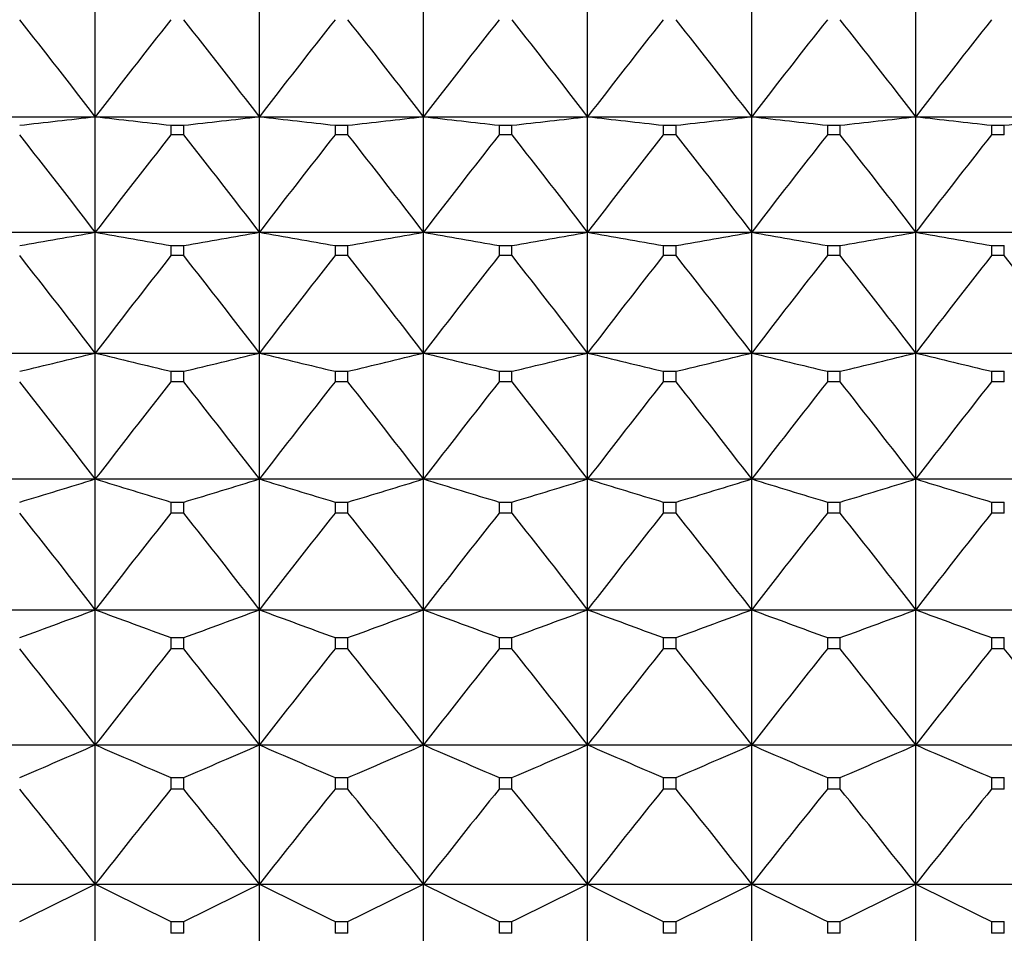
# Model space of a CAD drawing. Units: millimetres. Extents: x -18 to 856, y -35 to 1019.
# Drawn here: x 39 to 46, y 184 to 190 of the extents above; entities that cross this region are included whole.
import ezdxf

# ---------------------------------------------------------------- set-up
doc = ezdxf.new("R2010")
doc.units = ezdxf.units.MM
doc.layers.add('Default', color=7, linetype='Continuous')
doc.layers.add('DV3_Default', color=7, linetype='Continuous')

# ---------------------------------------------------------------- blocks, each defined once
blk = doc.blocks.new('SE2')
at = {"layer": 'DV3_Default', "color": 7}
for p, q in [((39.8504, 189.6536), (39.8504, 190.3893)), ((40.9504, 189.6536), (40.9504, 190.3893)), ((42.0504, 189.6536), (42.0504, 190.3893)), ((43.1504, 189.6536), (43.1504, 190.3893)), ((44.2504, 189.6536), (44.2504, 190.3893)), ((45.3504, 189.6536), (45.3504, 190.3893)), ((38.7504, 189.6536), (39.8504, 189.6536)), ((39.8504, 189.6536), (40.9504, 189.6536)), ((39.8504, 188.8797), (39.8504, 189.6536)), ((40.9504, 189.6536), (42.0504, 189.6536)), ((40.9504, 188.8797), (40.9504, 189.6536)), ((42.0504, 189.6536), (43.1504, 189.6536)), ((42.0504, 188.8797), (42.0504, 189.6536)), ((43.1504, 189.6536), (44.2504, 189.6536)), ((43.1504, 188.8797), (43.1504, 189.6536)), ((44.2504, 189.6536), (45.3504, 189.6536)), ((44.2504, 188.8797), (44.2504, 189.6536)), ((45.3504, 189.6536), (46.4504, 189.6536)), ((45.3504, 188.8797), (45.3504, 189.6536)), ((40.3573, 189.5968), (40.4434, 189.5968)), ((40.3573, 189.5968), (40.3573, 189.532)), ((40.4434, 189.532), (40.4434, 189.5968)), ((41.4573, 189.5968), (41.5434, 189.5968)), ((41.4573, 189.5968), (41.4573, 189.532)), ((41.5434, 189.532), (41.5434, 189.5968)), ((42.5573, 189.5968), (42.6434, 189.5968)), ((42.5573, 189.5968), (42.5573, 189.532)), ((42.6434, 189.532), (42.6434, 189.5968)), ((43.6573, 189.5968), (43.7434, 189.5968)), ((43.6573, 189.5968), (43.6573, 189.532)), ((43.7434, 189.532), (43.7434, 189.5968)), ((44.7573, 189.5968), (44.8434, 189.5968)), ((44.7573, 189.5968), (44.7573, 189.532)), ((44.8434, 189.532), (44.8434, 189.5968)), ((45.8573, 189.5968), (45.9434, 189.5968)), ((45.8573, 189.5968), (45.8573, 189.532)), ((45.9434, 189.532), (45.9434, 189.5968)), ((40.4434, 189.532), (40.3573, 189.532)), ((41.5434, 189.532), (41.4573, 189.532)), ((42.6434, 189.532), (42.5573, 189.532)), ((43.7434, 189.532), (43.6573, 189.532)), ((44.8434, 189.532), (44.7573, 189.532)), ((45.9434, 189.532), (45.8573, 189.532)), ((38.7504, 188.8797), (39.8504, 188.8797)), ((39.8504, 188.8797), (40.9504, 188.8797)), ((39.8504, 188.0696), (39.8504, 188.8797)), ((40.9504, 188.8797), (42.0504, 188.8797)), ((40.9504, 188.0696), (40.9504, 188.8797)), ((42.0504, 188.8797), (43.1504, 188.8797)), ((42.0504, 188.0696), (42.0504, 188.8797)), ((43.1504, 188.8797), (44.2504, 188.8797)), ((43.1504, 188.0696), (43.1504, 188.8797)), ((44.2504, 188.8797), (45.3504, 188.8797)), ((44.2504, 188.0696), (44.2504, 188.8797)), ((45.3504, 188.8797), (46.4504, 188.8797)), ((45.3504, 188.0696), (45.3504, 188.8797)), ((40.3573, 188.79), (40.4434, 188.79)), ((40.3573, 188.79), (40.3573, 188.7222)), ((40.4434, 188.7222), (40.4434, 188.79)), ((41.4573, 188.79), (41.5434, 188.79)), ((41.4573, 188.79), (41.4573, 188.7222)), ((41.5434, 188.7222), (41.5434, 188.79)), ((42.5573, 188.79), (42.6434, 188.79)), ((42.5573, 188.79), (42.5573, 188.7222)), ((42.6434, 188.7222), (42.6434, 188.79)), ((43.6573, 188.79), (43.7434, 188.79)), ((43.6573, 188.79), (43.6573, 188.7222)), ((43.7434, 188.7222), (43.7434, 188.79)), ((44.7573, 188.79), (44.8434, 188.79)), ((44.7573, 188.79), (44.7573, 188.7222)), ((44.8434, 188.7222), (44.8434, 188.79)), ((45.8573, 188.79), (45.9434, 188.79)), ((45.8573, 188.79), (45.8573, 188.7222)), ((45.9434, 188.7222), (45.9434, 188.79)), ((40.4434, 188.7222), (40.3573, 188.7222)), ((41.5434, 188.7222), (41.4573, 188.7222)), ((42.6434, 188.7222), (42.5573, 188.7222)), ((43.7434, 188.7222), (43.6573, 188.7222)), ((44.8434, 188.7222), (44.7573, 188.7222)), ((45.9434, 188.7222), (45.8573, 188.7222)), ((38.7504, 188.0696), (39.8504, 188.0696)), ((39.8504, 188.0696), (40.9504, 188.0696)), ((39.8504, 187.2252), (39.8504, 188.0696)), ((40.9504, 188.0696), (42.0504, 188.0696)), ((40.9504, 187.2252), (40.9504, 188.0696)), ((42.0504, 188.0696), (43.1504, 188.0696)), ((42.0504, 187.2252), (42.0504, 188.0696)), ((43.1504, 188.0696), (44.2504, 188.0696)), ((43.1504, 187.2252), (43.1504, 188.0696)), ((44.2504, 188.0696), (45.3504, 188.0696)), ((44.2504, 187.2252), (44.2504, 188.0696)), ((45.3504, 188.0696), (46.4504, 188.0696)), ((45.3504, 187.2252), (45.3504, 188.0696)), ((40.3573, 187.9472), (40.4434, 187.9472)), ((40.3573, 187.9472), (40.3573, 187.8765)), ((40.4434, 187.8765), (40.4434, 187.9472)), ((41.4573, 187.9472), (41.5434, 187.9472)), ((41.4573, 187.9472), (41.4573, 187.8765)), ((41.5434, 187.8765), (41.5434, 187.9472)), ((42.5573, 187.9472), (42.6434, 187.9472)), ((42.5573, 187.9472), (42.5573, 187.8765)), ((42.6434, 187.8765), (42.6434, 187.9472)), ((43.6573, 187.9472), (43.7434, 187.9472)), ((43.6573, 187.9472), (43.6573, 187.8765)), ((43.7434, 187.8765), (43.7434, 187.9472)), ((44.7573, 187.9472), (44.8434, 187.9472)), ((44.7573, 187.9472), (44.7573, 187.8765)), ((44.8434, 187.8765), (44.8434, 187.9472)), ((45.8573, 187.9472), (45.9434, 187.9472)), ((45.8573, 187.9472), (45.8573, 187.8765)), ((45.9434, 187.8765), (45.9434, 187.9472)), ((40.4434, 187.8765), (40.3573, 187.8765)), ((41.5434, 187.8765), (41.4573, 187.8765)), ((42.6434, 187.8765), (42.5573, 187.8765)), ((43.7434, 187.8765), (43.6573, 187.8765)), ((44.8434, 187.8765), (44.7573, 187.8765)), ((45.9434, 187.8765), (45.8573, 187.8765)), ((38.7504, 187.2252), (39.8504, 187.2252)), ((39.8504, 187.2252), (40.9504, 187.2252)), ((39.8504, 186.3488), (39.8504, 187.2252)), ((40.9504, 187.2252), (42.0504, 187.2252)), ((40.9504, 186.3488), (40.9504, 187.2252)), ((42.0504, 187.2252), (43.1504, 187.2252)), ((42.0504, 186.3488), (42.0504, 187.2252)), ((43.1504, 187.2252), (44.2504, 187.2252)), ((43.1504, 186.3488), (43.1504, 187.2252)), ((44.2504, 187.2252), (45.3504, 187.2252)), ((44.2504, 186.3488), (44.2504, 187.2252)), ((45.3504, 187.2252), (46.4504, 187.2252)), ((45.3504, 186.3488), (45.3504, 187.2252)), ((40.3573, 187.0705), (40.4434, 187.0705)), ((40.3573, 187.0705), (40.3573, 186.9972)), ((40.4434, 186.9972), (40.4434, 187.0705)), ((41.4573, 187.0705), (41.5434, 187.0705)), ((41.4573, 187.0705), (41.4573, 186.9972)), ((41.5434, 186.9972), (41.5434, 187.0705)), ((42.5573, 187.0705), (42.6434, 187.0705)), ((42.5573, 187.0705), (42.5573, 186.9972)), ((42.6434, 186.9972), (42.6434, 187.0705)), ((43.6573, 187.0705), (43.7434, 187.0705)), ((43.6573, 187.0705), (43.6573, 186.9972)), ((43.7434, 186.9972), (43.7434, 187.0705)), ((44.7573, 187.0705), (44.8434, 187.0705)), ((44.7573, 187.0705), (44.7573, 186.9972)), ((44.8434, 186.9972), (44.8434, 187.0705)), ((45.8573, 187.0705), (45.9434, 187.0705)), ((45.8573, 187.0705), (45.8573, 186.9972)), ((45.9434, 186.9972), (45.9434, 187.0705)), ((40.4434, 186.9972), (40.3573, 186.9972)), ((41.5434, 186.9972), (41.4573, 186.9972)), ((42.6434, 186.9972), (42.5573, 186.9972)), ((43.7434, 186.9972), (43.6573, 186.9972)), ((44.8434, 186.9972), (44.7573, 186.9972)), ((45.9434, 186.9972), (45.8573, 186.9972)), ((38.7504, 186.3488), (39.8504, 186.3488)), ((39.8504, 186.3488), (40.9504, 186.3488)), ((39.8504, 185.4427), (39.8504, 186.3488)), ((40.9504, 186.3488), (42.0504, 186.3488)), ((40.9504, 185.4427), (40.9504, 186.3488)), ((42.0504, 186.3488), (43.1504, 186.3488)), ((42.0504, 185.4427), (42.0504, 186.3488)), ((43.1504, 186.3488), (44.2504, 186.3488)), ((43.1504, 185.4427), (43.1504, 186.3488)), ((44.2504, 186.3488), (45.3504, 186.3488)), ((44.2504, 185.4427), (44.2504, 186.3488)), ((45.3504, 186.3488), (46.4504, 186.3488)), ((45.3504, 185.4427), (45.3504, 186.3488)), ((40.3573, 186.1622), (40.4434, 186.1622)), ((40.3573, 186.1622), (40.3573, 186.0864)), ((40.4434, 186.0864), (40.4434, 186.1622)), ((41.4573, 186.1622), (41.5434, 186.1622)), ((41.4573, 186.1622), (41.4573, 186.0864)), ((41.5434, 186.0864), (41.5434, 186.1622)), ((42.5573, 186.1622), (42.6434, 186.1622)), ((42.5573, 186.1622), (42.5573, 186.0864)), ((42.6434, 186.0864), (42.6434, 186.1622)), ((43.6573, 186.1622), (43.7434, 186.1622)), ((43.6573, 186.1622), (43.6573, 186.0864)), ((43.7434, 186.0864), (43.7434, 186.1622)), ((44.7573, 186.1622), (44.8434, 186.1622)), ((44.7573, 186.1622), (44.7573, 186.0864)), ((44.8434, 186.0864), (44.8434, 186.1622)), ((45.8573, 186.1622), (45.9434, 186.1622)), ((45.8573, 186.1622), (45.8573, 186.0864)), ((45.9434, 186.0864), (45.9434, 186.1622)), ((40.4434, 186.0864), (40.3573, 186.0864)), ((41.5434, 186.0864), (41.4573, 186.0864)), ((42.6434, 186.0864), (42.5573, 186.0864)), ((43.7434, 186.0864), (43.6573, 186.0864)), ((44.8434, 186.0864), (44.7573, 186.0864)), ((45.9434, 186.0864), (45.8573, 186.0864)), ((38.7504, 185.4427), (39.8504, 185.4427)), ((39.8504, 185.4427), (40.9504, 185.4427)), ((39.8504, 184.5091), (39.8504, 185.4427)), ((40.9504, 185.4427), (42.0504, 185.4427)), ((40.9504, 184.5091), (40.9504, 185.4427)), ((42.0504, 185.4427), (43.1504, 185.4427)), ((42.0504, 184.5091), (42.0504, 185.4427)), ((43.1504, 185.4427), (44.2504, 185.4427)), ((43.1504, 184.5091), (43.1504, 185.4427)), ((44.2504, 185.4427), (45.3504, 185.4427)), ((44.2504, 184.5091), (44.2504, 185.4427)), ((45.3504, 185.4427), (46.4504, 185.4427)), ((45.3504, 184.5091), (45.3504, 185.4427)), ((40.3573, 185.2246), (40.4434, 185.2246)), ((40.3573, 185.2246), (40.3573, 185.1465)), ((40.4434, 185.1465), (40.4434, 185.2246)), ((41.4573, 185.2246), (41.5434, 185.2246)), ((41.4573, 185.2246), (41.4573, 185.1465)), ((41.5434, 185.1465), (41.5434, 185.2246)), ((42.5573, 185.2246), (42.6434, 185.2246)), ((42.5573, 185.2246), (42.5573, 185.1465)), ((42.6434, 185.1465), (42.6434, 185.2246)), ((43.6573, 185.2246), (43.7434, 185.2246)), ((43.6573, 185.2246), (43.6573, 185.1465)), ((43.7434, 185.1465), (43.7434, 185.2246)), ((44.7573, 185.2246), (44.8434, 185.2246)), ((44.7573, 185.2246), (44.7573, 185.1465)), ((44.8434, 185.1465), (44.8434, 185.2246)), ((45.8573, 185.2246), (45.9434, 185.2246)), ((45.8573, 185.2246), (45.8573, 185.1465)), ((45.9434, 185.1465), (45.9434, 185.2246)), ((40.4434, 185.1465), (40.3573, 185.1465)), ((41.5434, 185.1465), (41.4573, 185.1465)), ((42.6434, 185.1465), (42.5573, 185.1465)), ((43.7434, 185.1465), (43.6573, 185.1465)), ((44.8434, 185.1465), (44.7573, 185.1465)), ((45.9434, 185.1465), (45.8573, 185.1465)), ((38.7504, 184.5091), (39.8504, 184.5091)), ((39.8504, 184.5091), (40.9504, 184.5091)), ((39.8504, 183.5505), (39.8504, 184.5091)), ((40.9504, 184.5091), (42.0504, 184.5091)), ((40.9504, 183.5505), (40.9504, 184.5091)), ((42.0504, 184.5091), (43.1504, 184.5091)), ((42.0504, 183.5505), (42.0504, 184.5091)), ((43.1504, 184.5091), (44.2504, 184.5091)), ((43.1504, 183.5505), (43.1504, 184.5091)), ((44.2504, 184.5091), (45.3504, 184.5091)), ((44.2504, 183.5505), (44.2504, 184.5091)), ((45.3504, 184.5091), (46.4504, 184.5091)), ((45.3504, 183.5505), (45.3504, 184.5091)), ((40.3573, 184.2602), (40.4434, 184.2602)), ((40.3573, 184.2602), (40.3573, 184.18)), ((40.4434, 184.18), (40.4434, 184.2602)), ((41.4573, 184.2602), (41.5434, 184.2602)), ((41.4573, 184.2602), (41.4573, 184.18)), ((41.5434, 184.18), (41.5434, 184.2602)), ((42.5573, 184.2602), (42.6434, 184.2602)), ((42.5573, 184.2602), (42.5573, 184.18)), ((42.6434, 184.18), (42.6434, 184.2602)), ((43.6573, 184.2602), (43.7434, 184.2602)), ((43.6573, 184.2602), (43.6573, 184.18)), ((43.7434, 184.18), (43.7434, 184.2602)), ((44.7573, 184.2602), (44.8434, 184.2602)), ((44.7573, 184.2602), (44.7573, 184.18)), ((44.8434, 184.18), (44.8434, 184.2602)), ((45.8573, 184.2602), (45.9434, 184.2602)), ((45.8573, 184.2602), (45.8573, 184.18)), ((45.9434, 184.18), (45.9434, 184.2602)), ((40.4434, 184.18), (40.3573, 184.18)), ((41.5434, 184.18), (41.4573, 184.18)), ((42.6434, 184.18), (42.5573, 184.18)), ((43.7434, 184.18), (43.6573, 184.18)), ((44.8434, 184.18), (44.7573, 184.18)), ((45.9434, 184.18), (45.8573, 184.18))]:
    blk.add_line(p, q, dxfattribs=at)
for centre, radius, start, end in [((-9.9296, 151.3665), 62.8009, 37.564877, 38.317087), ((89.6303, 151.3665), 62.8009, 141.682913, 142.435123), ((-8.8296, 151.3665), 62.8009, 37.564877, 38.317087), ((90.7303, 151.3665), 62.8009, 141.682913, 142.435123), ((-7.7296, 151.3665), 62.8009, 37.564877, 38.317087), ((91.8303, 151.3665), 62.8009, 141.682913, 142.435123), ((-6.6296, 151.3665), 62.8009, 37.564877, 38.317087), ((92.9303, 151.3665), 62.8009, 141.682913, 142.435123), ((-5.5296, 151.3665), 62.8009, 37.564877, 38.317087), ((94.0303, 151.3665), 62.8009, 141.682913, 142.435123), ((-4.4296, 151.3665), 62.8009, 37.564877, 38.317087), ((95.1303, 151.3665), 62.8009, 141.682913, 142.435123), ((20.6394, 358.5593), 169.9947, 276.316891, 276.488822), ((59.0614, 358.5593), 169.9947, 263.511178, 263.683109), ((21.7394, 358.5593), 169.9947, 276.316891, 276.488822), ((60.1614, 358.5593), 169.9947, 263.511178, 263.683109), ((22.8394, 358.5593), 169.9947, 276.316891, 276.488822), ((61.2614, 358.5593), 169.9947, 263.511178, 263.683109), ((23.9394, 358.5593), 169.9947, 276.316891, 276.488822), ((62.3614, 358.5593), 169.9947, 263.511178, 263.683109), ((25.0394, 358.5593), 169.9947, 276.316891, 276.488822), ((63.4614, 358.5593), 169.9947, 263.511178, 263.683109), ((26.1394, 358.5593), 169.9947, 276.316891, 276.488822), ((64.5614, 358.5593), 169.9947, 263.511178, 263.683109), ((27.2394, 358.5593), 169.9947, 276.316891, 276.488822), ((-10.1238, 150.5638), 62.9725, 37.477885, 38.229515), ((89.8246, 150.5638), 62.9725, 141.770485, 142.522115), ((-9.0238, 150.5638), 62.9725, 37.477885, 38.229515), ((90.9246, 150.5638), 62.9725, 141.770485, 142.522115), ((-7.9238, 150.5638), 62.9725, 37.477885, 38.229515), ((92.0246, 150.5638), 62.9725, 141.770485, 142.522115), ((-6.8238, 150.5638), 62.9725, 37.477885, 38.229515), ((93.1246, 150.5638), 62.9725, 141.770485, 142.522115), ((-5.7238, 150.5638), 62.9725, 37.477885, 38.229515), ((94.2246, 150.5638), 62.9725, 141.770485, 142.522115), ((-4.6238, 150.5638), 62.9725, 37.477885, 38.229515), ((95.3246, 150.5638), 62.9725, 141.770485, 142.522115), ((20.2883, 297.8982), 110.7597, 279.906473, 280.172785), ((59.4124, 297.8982), 110.7597, 259.827215, 260.093527), ((21.3883, 297.8982), 110.7597, 279.906473, 280.172785), ((60.5124, 297.8982), 110.7597, 259.827215, 260.093527), ((22.4883, 297.8982), 110.7597, 279.906473, 280.172785), ((61.6124, 297.8982), 110.7597, 259.827215, 260.093527), ((23.5883, 297.8982), 110.7597, 279.906473, 280.172785), ((62.7124, 297.8982), 110.7597, 259.827215, 260.093527), ((24.6883, 297.8982), 110.7597, 279.906473, 280.172785), ((63.8124, 297.8982), 110.7597, 259.827215, 260.093527), ((25.7883, 297.8982), 110.7597, 279.906473, 280.172785), ((64.9124, 297.8982), 110.7597, 259.827215, 260.093527), ((-10.1592, 149.7484), 63.0038, 37.462096, 38.21362), ((89.86, 149.7484), 63.0038, 141.78638, 142.537904), ((-9.0592, 149.7484), 63.0038, 37.462096, 38.21362), ((90.96, 149.7484), 63.0038, 141.78638, 142.537904), ((-7.9592, 149.7484), 63.0038, 37.462096, 38.21362), ((92.06, 149.7484), 63.0038, 141.78638, 142.537904), ((-6.8592, 149.7484), 63.0038, 37.462096, 38.21362), ((93.16, 149.7484), 63.0038, 141.78638, 142.537904), ((-5.7592, 149.7484), 63.0038, 37.462096, 38.21362), ((94.26, 149.7484), 63.0038, 141.78638, 142.537904), ((-4.6592, 149.7484), 63.0038, 37.462096, 38.21362), ((95.36, 149.7484), 63.0038, 141.78638, 142.537904), ((-3.5592, 149.7484), 63.0038, 37.462096, 38.21362), ((19.784, 270.0809), 84.4305, 283.395016, 283.748909), ((59.9167, 270.0809), 84.4305, 256.251091, 256.604984), ((20.884, 270.0809), 84.4305, 283.395016, 283.748909), ((61.0167, 270.0809), 84.4305, 256.251091, 256.604984), ((21.984, 270.0809), 84.4305, 283.395016, 283.748909), ((62.1167, 270.0809), 84.4305, 256.251091, 256.604984), ((23.084, 270.0809), 84.4305, 283.395016, 283.748909), ((63.2167, 270.0809), 84.4305, 256.251091, 256.604984), ((24.184, 270.0809), 84.4305, 283.395016, 283.748909), ((64.3167, 270.0809), 84.4305, 256.251091, 256.604984), ((25.284, 270.0809), 84.4305, 283.395016, 283.748909), ((65.4167, 270.0809), 84.4305, 256.251091, 256.604984), ((-10.0354, 148.9224), 62.8943, 37.517396, 38.26929), ((89.7362, 148.9224), 62.8943, 141.73071, 142.482604), ((-8.9354, 148.9224), 62.8943, 37.517396, 38.26929), ((90.8362, 148.9224), 62.8943, 141.73071, 142.482604), ((-7.8354, 148.9224), 62.8943, 37.517396, 38.26929), ((91.9362, 148.9224), 62.8943, 141.73071, 142.482604), ((-6.7354, 148.9224), 62.8943, 37.517396, 38.26929), ((93.0362, 148.9224), 62.8943, 141.73071, 142.482604), ((-5.6354, 148.9224), 62.8943, 37.517396, 38.26929), ((94.1362, 148.9224), 62.8943, 141.73071, 142.482604), ((-4.5354, 148.9224), 62.8943, 37.517396, 38.26929), ((95.2362, 148.9224), 62.8943, 141.73071, 142.482604), ((19.1316, 254.2131), 70.1187, 286.753298, 287.186381), ((60.5691, 254.2131), 70.1187, 252.813619, 253.246702), ((20.2316, 254.2131), 70.1187, 286.753298, 287.186381), ((61.6691, 254.2131), 70.1187, 252.813619, 253.246702), ((21.3316, 254.2131), 70.1187, 286.753298, 287.186381), ((62.7691, 254.2131), 70.1187, 252.813619, 253.246702), ((22.4316, 254.2131), 70.1187, 286.753298, 287.186381), ((63.8691, 254.2131), 70.1187, 252.813619, 253.246702), ((23.5316, 254.2131), 70.1187, 286.753298, 287.186381), ((64.9691, 254.2131), 70.1187, 252.813619, 253.246702), ((24.6316, 254.2131), 70.1187, 286.753298, 287.186381), ((66.0691, 254.2131), 70.1187, 252.813619, 253.246702), ((-9.7537, 148.0876), 62.6458, 37.644179, 38.396912), ((89.4545, 148.0876), 62.6458, 141.603088, 142.355821), ((-8.6537, 148.0876), 62.6458, 37.644179, 38.396912), ((90.5545, 148.0876), 62.6458, 141.603088, 142.355821), ((-7.5537, 148.0876), 62.6458, 37.644179, 38.396912), ((91.6545, 148.0876), 62.6458, 141.603088, 142.355821), ((-6.4537, 148.0876), 62.6458, 37.644179, 38.396912), ((92.7545, 148.0876), 62.6458, 141.603088, 142.355821), ((-5.3537, 148.0876), 62.6458, 37.644179, 38.396912), ((93.8545, 148.0876), 62.6458, 141.603088, 142.355821), ((-4.2537, 148.0876), 62.6458, 37.644179, 38.396912), ((94.9545, 148.0876), 62.6458, 141.603088, 142.355821), ((18.3379, 244.0059), 61.5396, 289.958175, 290.461111), ((61.3629, 244.0059), 61.5396, 249.538889, 250.041825), ((19.4379, 244.0059), 61.5396, 289.958175, 290.461111), ((62.4629, 244.0059), 61.5396, 249.538889, 250.041825), ((20.5379, 244.0059), 61.5396, 289.958175, 290.461111), ((63.5629, 244.0059), 61.5396, 249.538889, 250.041825), ((21.6379, 244.0059), 61.5396, 289.958175, 290.461111), ((64.6629, 244.0059), 61.5396, 249.538889, 250.041825), ((22.7379, 244.0059), 61.5396, 289.958175, 290.461111), ((65.7629, 244.0059), 61.5396, 249.538889, 250.041825), ((23.8379, 244.0059), 61.5396, 289.958175, 290.461111), ((66.8629, 244.0059), 61.5396, 249.538889, 250.041825), ((-9.317, 147.245), 62.2615, 37.843355, 38.597375), ((89.0177, 147.245), 62.2615, 141.402625, 142.156645), ((-8.217, 147.245), 62.2615, 37.843355, 38.597375), ((90.1177, 147.245), 62.2615, 141.402625, 142.156645), ((-7.117, 147.245), 62.2615, 37.843355, 38.597375), ((91.2177, 147.245), 62.2615, 141.402625, 142.156645), ((-6.017, 147.245), 62.2615, 37.843355, 38.597375), ((92.3177, 147.245), 62.2615, 141.402625, 142.156645), ((-4.917, 147.245), 62.2615, 37.843355, 38.597375), ((93.4177, 147.245), 62.2615, 141.402625, 142.156645), ((-3.817, 147.245), 62.2615, 37.843355, 38.597375), ((94.5177, 147.245), 62.2615, 141.402625, 142.156645), ((-2.717, 147.245), 62.2615, 37.843355, 38.597375), ((17.4109, 236.9124), 56.1485, 292.99286, 293.55597), ((62.2898, 236.9124), 56.1485, 246.44403, 247.00714), ((18.5109, 236.9124), 56.1485, 292.99286, 293.55597), ((63.3898, 236.9124), 56.1485, 246.44403, 247.00714), ((19.6109, 236.9124), 56.1485, 292.99286, 293.55597), ((64.4898, 236.9124), 56.1485, 246.44403, 247.00714), ((20.7109, 236.9124), 56.1485, 292.99286, 293.55597), ((65.5898, 236.9124), 56.1485, 246.44403, 247.00714), ((21.8109, 236.9124), 56.1485, 292.99286, 293.55597), ((66.6898, 236.9124), 56.1485, 246.44403, 247.00714), ((22.9109, 236.9124), 56.1485, 292.99286, 293.55597), ((67.7898, 236.9124), 56.1485, 246.44403, 247.00714), ((-8.7297, 146.3951), 61.747, 38.116351, 38.872074), ((88.4304, 146.3951), 61.747, 141.127926, 141.883649), ((-7.6297, 146.3951), 61.747, 38.116351, 38.872074), ((89.5304, 146.3951), 61.747, 141.127926, 141.883649), ((-6.5297, 146.3951), 61.747, 38.116351, 38.872074), ((90.6304, 146.3951), 61.747, 141.127926, 141.883649), ((-5.4297, 146.3951), 61.747, 38.116351, 38.872074), ((91.7304, 146.3951), 61.747, 141.127926, 141.883649), ((-4.3297, 146.3951), 61.747, 38.116351, 38.872074), ((92.8304, 146.3951), 61.747, 141.127926, 141.883649), ((-3.2297, 146.3951), 61.747, 38.116351, 38.872074), ((93.9304, 146.3951), 61.747, 141.127926, 141.883649), ((16.3602, 231.7046), 52.7182, 295.84663, 296.46043), ((63.3405, 231.7046), 52.7182, 243.53957, 244.15337), ((17.4602, 231.7046), 52.7182, 295.84663, 296.46043), ((64.4405, 231.7046), 52.7182, 243.53957, 244.15337), ((18.5602, 231.7046), 52.7182, 295.84663, 296.46043), ((65.5405, 231.7046), 52.7182, 243.53957, 244.15337), ((19.6602, 231.7046), 52.7182, 295.84663, 296.46043), ((66.6405, 231.7046), 52.7182, 243.53957, 244.15337), ((20.7602, 231.7046), 52.7182, 295.84663, 296.46043), ((67.7405, 231.7046), 52.7182, 243.53957, 244.15337), ((21.8602, 231.7046), 52.7182, 295.84663, 296.46043), ((68.8405, 231.7046), 52.7182, 243.53957, 244.15337)]:
    blk.add_arc(centre, radius, start, end, dxfattribs=at)

msp = doc.modelspace()

# ---------------------------------------------------------------- block references
at = {"layer": 'Default'}
msp.add_blockref('SE2', (0, 0), dxfattribs=at)

doc.saveas('drawing.dxf')
